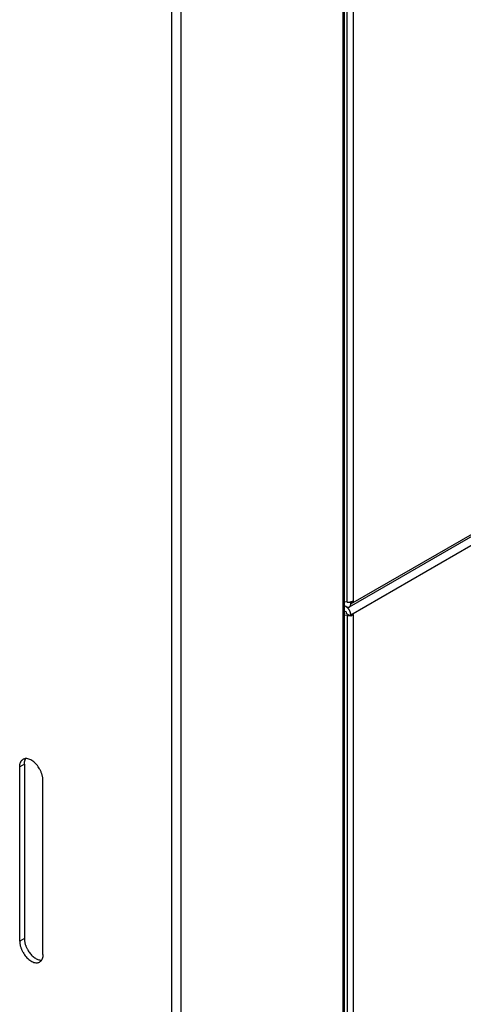
# Model space of a CAD drawing. Extents: x 0 to 1189, y 0 to 841.
# Drawn here: x 700 to 718, y 568 to 608 of the extents above; entities that cross this region are included whole.
import ezdxf

# ---------------------------------------------------------------- set-up
doc = ezdxf.new("R2010")
doc.units = 0
doc.layers.add('0-1', color=7, linetype='CONTINUOUS')

msp = doc.modelspace()

# ---------------------------------------------------------------- linework, layer by layer
at = {"layer": '0-1', "color": 7, "linetype": 'CONTINUOUS'}
for p, q in [((712.764648, 622.696838), (712.764648, 563.695618)), ((712.842773, 563.804504), (712.842773, 622.715759)), ((712.942566, 584.31958), (712.942566, 622.739929)), ((713.200134, 584.359436), (713.200134, 622.802551)), ((705.831604, 559.85614), (705.831604, 621.105347)), ((706.20874, 559.85614), (706.20874, 621.187927)), ((713.036011, 584.120056), (721.738953, 589.144714)), ((713.091248, 584.242126), (721.660828, 589.189819)), ((713.091248, 583.806702), (722.037964, 588.972107)), ((712.942566, 584.31958), (712.842773, 584.335022)), ((712.90271, 584.133301), (712.842773, 584.167908)), ((713.056641, 584.316589), (713.091248, 584.29657)), ((713.200134, 584.359436), (713.091248, 584.29657)), ((713.091248, 584.242126), (713.091248, 584.29657)), ((712.90271, 583.915588), (712.842773, 583.950134)), ((712.942566, 583.775269), (712.842773, 583.79071)), ((712.90271, 583.915588), (712.90271, 583.861145)), ((713.056641, 583.772217), (712.90271, 583.861145)), ((712.942566, 583.775269), (712.942566, 563.907166)), ((713.091248, 583.752258), (713.056641, 583.772217)), ((713.200134, 583.815125), (713.091248, 583.752258)), ((713.091248, 583.806702), (713.091248, 583.752258)), ((713.200134, 563.947021), (713.200134, 583.815125)), ((699.844788, 577.737427), (699.65625, 577.62854)), ((699.844788, 577.737427), (699.844788, 570.661072)), ((699.65625, 570.552246), (699.65625, 577.62854)), ((700.59906, 570.007874), (700.59906, 577.084229)), ((699.844788, 570.661072), (699.65625, 570.552246))]:
    msp.add_line(p, q, dxfattribs=at)
for points in [[(713.091248, 583.806702), (713.091098, 583.815596), (713.090636, 583.82472), (713.089855, 583.834055), (713.088752, 583.84358), (713.087326, 583.853273), (713.085575, 583.863112), (713.083501, 583.873072), (713.081107, 583.883128), (713.078397, 583.893254), (713.075377, 583.903423), (713.072056, 583.913609), (713.068443, 583.923785), (713.064549, 583.933925), (713.060386, 583.944001), (713.055968, 583.95399), (713.05131, 583.963865), (713.046427, 583.973604), (713.041335, 583.983184), (713.036053, 583.992584), (713.030553, 584.001859), (713.024801, 584.011057), (713.018808, 584.020154), (713.012585, 584.029125), (713.006144, 584.037945), (712.999499, 584.046587), (712.992666, 584.055028), (712.985662, 584.063244), (712.978503, 584.071212), (712.971208, 584.07891), (712.963796, 584.086318), (712.956287, 584.093418), (712.948702, 584.100193), (712.94106, 584.106627), (712.933382, 584.112708), (712.925688, 584.118423), (712.917999, 584.123765), (712.910333, 584.128726), (712.90271, 584.133301)], [(712.902723, 584.133257), (712.910348, 584.129034), (712.918014, 584.125147), (712.925705, 584.121613), (712.9334, 584.118449), (712.941078, 584.115667), (712.948721, 584.11328), (712.956307, 584.111299), (712.963817, 584.109732), (712.971229, 584.108586), (712.978524, 584.107863), (712.985683, 584.107568), (712.992688, 584.107698), (712.999521, 584.108251), (713.006165, 584.109223), (713.012606, 584.110607), (713.018828, 584.112394), (713.024821, 584.114573), (713.030572, 584.117132), (713.036072, 584.120056)], [(712.942566, 584.31958), (712.946108, 584.31905), (712.949666, 584.318547), (712.953238, 584.318072), (712.956824, 584.317625), (712.960422, 584.317206), (712.964031, 584.316816), (712.967652, 584.316454), (712.971281, 584.316121), (712.97492, 584.315816), (712.978565, 584.31554), (712.982217, 584.315294), (712.985874, 584.315076), (712.989536, 584.314887), (712.993201, 584.314728), (712.996867, 584.314597), (713.000535, 584.314496), (713.004204, 584.314423), (713.007871, 584.31438), (713.011536, 584.314365), (713.013918, 584.314372), (713.016301, 584.31439), (713.018685, 584.314421), (713.021068, 584.314464), (713.023452, 584.31452), (713.025835, 584.314587), (713.028217, 584.314668), (713.030598, 584.31476), (713.032978, 584.314865), (713.035356, 584.314982), (713.037732, 584.315112), (713.040107, 584.315254), (713.042478, 584.315408), (713.044847, 584.315574), (713.047213, 584.315753), (713.049576, 584.315944), (713.051935, 584.316147), (713.05429, 584.316362), (713.056641, 584.316589)], [(713.036011, 584.120056), (713.041298, 584.123358), (713.046394, 584.127059), (713.051282, 584.13116), (713.055945, 584.135656), (713.060366, 584.140541), (713.064533, 584.145809), (713.06843, 584.15145), (713.072046, 584.15745), (713.07537, 584.163798), (713.078392, 584.170476), (713.081104, 584.177467), (713.0835, 584.184753), (713.085575, 584.192312), (713.087327, 584.200123), (713.088754, 584.208162), (713.089857, 584.216407), (713.090637, 584.224832), (713.091099, 584.233414), (713.091248, 584.242126)], [(713.200134, 584.359436), (713.194008, 584.356015), (713.187668, 584.352694), (713.18112, 584.34948), (713.174373, 584.346378), (713.167436, 584.343396), (713.160317, 584.340538), (713.153028, 584.337811), (713.145579, 584.335218), (713.137982, 584.332764), (713.130248, 584.330455), (713.122389, 584.328293), (713.11442, 584.326281), (713.106352, 584.324423), (713.098198, 584.32272), (713.089973, 584.321175), (713.081691, 584.319788), (713.073363, 584.31856), (713.065005, 584.317492), (713.056629, 584.316583)], [(712.942566, 583.775269), (712.946108, 583.774732), (712.949666, 583.774223), (712.953238, 583.773743), (712.956824, 583.77329), (712.960422, 583.772867), (712.964031, 583.772472), (712.967652, 583.772106), (712.971281, 583.771768), (712.97492, 583.77146), (712.978565, 583.771181), (712.982217, 583.770932), (712.985874, 583.770711), (712.989536, 583.770521), (712.993201, 583.770359), (712.996867, 583.770227), (713.000535, 583.770124), (713.004204, 583.770051), (713.007871, 583.770007), (713.011536, 583.769992), (713.013918, 583.769999), (713.016301, 583.770017), (713.018685, 583.770048), (713.021068, 583.770091), (713.023452, 583.770147), (713.025835, 583.770215), (713.028217, 583.770295), (713.030598, 583.770387), (713.032978, 583.770492), (713.035356, 583.77061), (713.037732, 583.770739), (713.040107, 583.770881), (713.042478, 583.771035), (713.044847, 583.771202), (713.047213, 583.771381), (713.049576, 583.771571), (713.051935, 583.771775), (713.05429, 583.77199), (713.056641, 583.772217)], [(699.65625, 577.62854), (699.656635, 577.650323), (699.657801, 577.671778), (699.659762, 577.692843), (699.662526, 577.713456), (699.6661, 577.733556), (699.670484, 577.753084), (699.675676, 577.771983), (699.681668, 577.790197), (699.688448, 577.807676), (699.696001, 577.824372), (699.704307, 577.84024), (699.713342, 577.855241), (699.723079, 577.869341), (699.733487, 577.88251), (699.744532, 577.894723), (699.756177, 577.905962), (699.768383, 577.916211), (699.781109, 577.925464), (699.794312, 577.933716)], [(700.59906, 577.084229), (700.59867, 577.106456), (700.597499, 577.129258), (700.595533, 577.152586), (700.592764, 577.176391), (700.589186, 577.200617), (700.584798, 577.225207), (700.579603, 577.2501), (700.573608, 577.275233), (700.566824, 577.300541), (700.559268, 577.325958), (700.55096, 577.351417), (700.541922, 577.376852), (700.532184, 577.402195), (700.521774, 577.427382), (700.510728, 577.452349), (700.499083, 577.477034), (700.486876, 577.501378), (700.47415, 577.525325), (700.460947, 577.548822), (700.434835, 577.591856), (700.406142, 577.634724), (700.374954, 577.676959), (700.341419, 577.71806), (700.305751, 577.757498), (700.268228, 577.794743), (700.22919, 577.829274), (700.189028, 577.860609), (700.148175, 577.888315), (700.107088, 577.912037), (700.066235, 577.931505), (700.026073, 577.946547), (699.987035, 577.957094), (699.949512, 577.963179), (699.913843, 577.964928), (699.880308, 577.962552), (699.849119, 577.95633), (699.820426, 577.946595), (699.794312, 577.933716)], [(699.844788, 577.737427), (699.844947, 577.751495), (699.845427, 577.765409), (699.846231, 577.779155), (699.847359, 577.792716), (699.848813, 577.806077), (699.850592, 577.819223), (699.852697, 577.83214), (699.855127, 577.844814), (699.857878, 577.85723), (699.860949, 577.869375), (699.864337, 577.881237), (699.868038, 577.892804), (699.872046, 577.904064), (699.876358, 577.915007), (699.880967, 577.925621), (699.885867, 577.935899), (699.891051, 577.945832), (699.896512, 577.955411), (699.902242, 577.96463)], [(699.65625, 570.552246), (699.656634, 570.530019), (699.6578, 570.507217), (699.65976, 570.483888), (699.662524, 570.460084), (699.666098, 570.435857), (699.670481, 570.411267), (699.675672, 570.386374), (699.681663, 570.361241), (699.688443, 570.335933), (699.695996, 570.310516), (699.704301, 570.285057), (699.713336, 570.259622), (699.723073, 570.234279), (699.73348, 570.209092), (699.744524, 570.184125), (699.756169, 570.15944), (699.768375, 570.135096), (699.7811, 570.111149), (699.794303, 570.087652), (699.820415, 570.044618), (699.849108, 570.00175), (699.880296, 569.959515), (699.913831, 569.918414), (699.949499, 569.878976), (699.987022, 569.841731), (700.02606, 569.8072), (700.066222, 569.775865), (700.107075, 569.748159), (700.148162, 569.724437), (700.189015, 569.704969), (700.229177, 569.689927), (700.268215, 569.67938), (700.305738, 569.673295), (700.341407, 569.671546), (700.374942, 569.673922), (700.406131, 569.680144), (700.434824, 569.689879), (700.460938, 569.702758)], [(699.844788, 570.661072), (699.845172, 570.638845), (699.846338, 570.616043), (699.848298, 570.592714), (699.851062, 570.56891), (699.854635, 570.544683), (699.859019, 570.520093), (699.86421, 570.4952), (699.870201, 570.470067), (699.87698, 570.444759), (699.884533, 570.419342), (699.892838, 570.393883), (699.901873, 570.368448), (699.91161, 570.343105), (699.922017, 570.317918), (699.933061, 570.292951), (699.944706, 570.268266), (699.956912, 570.243922), (699.969637, 570.219975), (699.98284, 570.196478), (700.00473, 570.160122), (700.028342, 570.12402), (700.053608, 570.088439), (700.080429, 570.053655), (700.108681, 570.019955), (700.13821, 569.987619), (700.168839, 569.956926), (700.200367, 569.928135), (700.232576, 569.901487), (700.265233, 569.877193), (700.298099, 569.855431), (700.330933, 569.836342), (700.363497, 569.820025), (700.395564, 569.806538), (700.42692, 569.795895), (700.457371, 569.788072), (700.486745, 569.783007), (700.514894, 569.780603), (700.541697, 569.780735)], [(700.59906, 570.007874), (700.598669, 569.986096), (700.597498, 569.964647), (700.595531, 569.943587), (700.592762, 569.922979), (700.589183, 569.902884), (700.584795, 569.883361), (700.579599, 569.864467), (700.573603, 569.846256), (700.566819, 569.828781), (700.559263, 569.812088), (700.550954, 569.796223), (700.541916, 569.781224), (700.532177, 569.767126), (700.521767, 569.753959), (700.510721, 569.741748), (700.499074, 569.730511), (700.486868, 569.720262), (700.474141, 569.71101), (700.460938, 569.702758)]]:
    msp.add_lwpolyline(points, dxfattribs=at)

doc.saveas('drawing.dxf')
